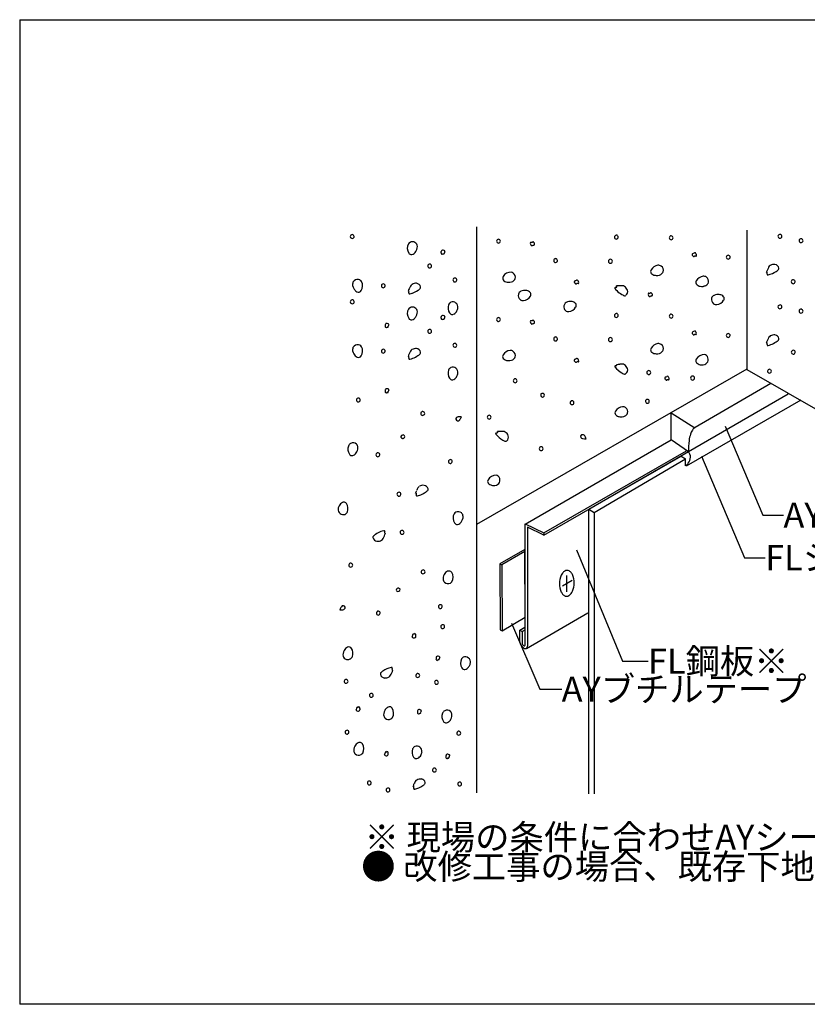
# Model space of a CAD drawing. Extents: x 14 to 299, y 11 to 197.
# Drawn here: x 14 to 158, y 17 to 197 of the extents above; entities that cross this region are included whole.
import ezdxf

# ---------------------------------------------------------------- set-up
doc = ezdxf.new("R2010")
doc.units = 0
doc.header["$MEASUREMENT"] = 0
for name, color, linetype in [('_D-0_', 7, 'CONTINUOUS'), ('_E-0_', 7, 'CONTINUOUS'), ('_F-F_', 7, 'CONTINUOUS')]:
    doc.layers.add(name, color=color, linetype=linetype)
doc.styles.get("Standard").update_dxf_attribs({"font": 'txt', "bigfont": 'bigfont.shx'})

msp = doc.modelspace()

# ---------------------------------------------------------------- linework, layer by layer
at = {"layer": '_D-0_', "color": 7, "linetype": 'Continuous'}
for p, q in [((97.08, 159.15), (97.08, 55.65)), ((146.62, 133.01), (146.62, 158.51)), ((146.56, 133.09), (97.08, 104.73)), ((164.8, 122.55), (146.62, 133.01)), ((150.9, 130.51), (137.1, 122.45)), ((117.6, 107.51), (154.12, 128.61)), ((135.48, 115.43), (156.5, 127.53)), ((132.7, 120.21), (132.68, 125.07)), ((137.02, 122.31), (132.68, 125.07)), ((105.96, 104.79), (132.68, 120.21)), ((135.86, 117.99), (132.7, 120.21)), ((109.38, 103.21), (135.48, 118.19)), ((109.38, 102.79), (134.53, 117.22)), ((134.52, 117.23), (135.34, 116.73)), ((118.6, 106.91), (135.34, 116.73)), ((135.34, 115.41), (135.34, 116.73)), ((117.6, 55.49), (117.6, 107.51)), ((117.6, 107.51), (118.6, 106.91)), ((118.6, 106.91), (118.6, 55.47)), ((149.48, 106.43), (153.24, 106.43)), ((105.98, 82.71), (105.98, 104.85)), ((105.98, 104.85), (109.38, 103.21)), ((109.38, 102.75), (106.4, 104.21)), ((106.4, 104.21), (106.42, 82.45)), ((109.38, 103.21), (109.38, 102.75)), ((105.94, 100.17), (101.36, 97.55)), ((105.94, 99.77), (101.72, 97.33)), ((105.94, 99.77), (105.94, 100.17)), ((105.98, 87.77), (105.94, 99.77)), ((101.36, 97.55), (101.38, 85.47)), ((101.36, 97.55), (101.72, 97.33)), ((101.72, 97.33), (101.8, 85.27)), ((113.54, 95.41), (113.54, 92.41)), ((112.82, 93.53), (114.56, 94.53)), ((106.2, 82.03), (117.42, 88.59)), ((101.8, 85.27), (105.98, 87.77)), ((101.38, 85.47), (101.8, 85.27)), ((105.02, 83.25), (105, 85.41)), ((105, 85.41), (105.44, 85.17)), ((105.02, 85.41), (105.94, 85.95)), ((105.42, 85.18), (105.98, 85.49)), ((105.44, 85.17), (105.44, 83.01))]:
    msp.add_line(p, q, dxfattribs=at)
for centre, radius, start, end in [((74.38, 157.35), 0.39, 121.1455, 201.9846), ((74.33, 157.37), 0.356, 206.2029, 296.9272), ((74.32, 157.33), 0.381, 27.1372, 111.7508), ((74.36, 157.35), 0.331, 293.4277, 28.2143), ((101.13, 156.48), 0.372, 91.6829, 175.044), ((101.1, 156.49), 0.359, 2.9179, 87.0821), ((122.68, 157.25), 0.36, 93.1722, 180.1009), ((122.66, 157.26), 0.347, 181.1659, 268.8341), ((122.64, 157.24), 0.373, 1.9512, 88.0488), ((122.65, 157.27), 0.366, 270.7665, 355.9604), ((132.71, 157.12), 0.373, 91.9512, 178.0488), ((132.71, 157.14), 0.373, 181.9512, 268.0488), ((132.67, 157.12), 0.366, 0.7665, 85.9604), ((132.68, 157.12), 0.352, 271.9783, 1.2948), ((152.59, 157.39), 0.356, 153.0728, 243.7971), ((152.6, 157.39), 0.357, 63.2504, 153.6195), ((152.58, 157.42), 0.38, 248.1339, 332.9782), ((152.58, 157.39), 0.362, 336.9613, 61.3967), ((156.5, 156.62), 0.39, 158.0154, 238.8545), ((156.45, 156.61), 0.356, 63.0728, 153.7971), ((156.46, 156.61), 0.357, 333.2504, 63.6195), ((86.05, 155.22), 1.63, 150.076, 212.5002), ((85.3, 155.58), 0.804, 118.5142, 145.4146), ((85.37, 155.39), 1, 63.0098, 116.7378), ((85.37, 155.52), 0.888, 0.9789, 59.2669), ((84.21, 155.69), 2.08, 332.5832, 340.8179), ((84.88, 155.48), 1.38, 339.7442, 2.4423), ((90.81, 154.63), 0.197, 108.4876, 175.6702), ((90.94, 154.22), 0.633, 85.2152, 107.7719), ((91, 154.45), 0.398, 46.371, 90.1695), ((101.13, 156.52), 0.373, 181.9512, 268.0488), ((101.1, 156.51), 0.36, 273.1723, 0.1008), ((107.27, 156.12), 0.359, 151.7224, 208.2776), ((107.03, 156.19), 0.122, 86.6611, 126.7374), ((107.46, 156.12), 0.537, 198.8114, 225.1994), ((107.12, 157.06), 0.749, 263.5011, 283.5418), ((107.21, 155.88), 0.187, 226.7092, 295.9626), ((107.44, 156.16), 0.221, 93.97, 131.1445), ((104.25, 164.39), 9.2, 289.3425, 291.1072), ((107.43, 156.28), 0.0976, 47.1834, 90.9676), ((107.17, 156.06), 0.44, 24.1603, 42.3031), ((107.5, 156.01), 0.214, 286.9159, 348.9554), ((107.66, 156.28), 0.0955, 202.0593, 293.089), ((107.19, 156.05), 0.524, 351.6426, 15.7064), ((156.44, 156.65), 0.391, 248.1331, 328.7368), ((85.18, 154.64), 0.583, 210.2029, 276.5063), ((85.1, 154.95), 0.899, 279.519, 307.7697), ((84.66, 155.48), 1.58, 308.6031, 331.8318), ((90.8, 154.33), 0.203, 169.9592, 233.0437), ((84.07, 154.92), 6.55, 355.1449, 357.6525), ((90.94, 154.56), 0.475, 236.1772, 262.2092), ((90.97, 154.08), 0.0921, 149.9776, 174.9713), ((91.49, 152.32), 1.9, 101.1969, 108.483), ((91.09, 154.29), 0.106, 287.3892, 329.9304), ((91, 154.32), 0.201, 334.68, 13.2116), ((92.31, 154.08), 1.15, 152.0744, 165.2898), ((91.18, 154.66), 0.12, 12.2574, 39.0246), ((91.2, 154.66), 0.0973, 334.5312, 19.2807), ((111.57, 152.94), 0.373, 91.9512, 178.0488), ((111.52, 152.94), 0.372, 1.6829, 85.044), ((121.59, 152.82), 0.373, 91.9512, 178.0488), ((121.56, 152.82), 0.373, 1.9512, 88.0488), ((136.73, 154.08), 0.204, 108.6104, 170.6605), ((137.06, 154.05), 0.535, 173.1415, 197.8815), ((136.6, 153.81), 0.0867, 90.2882, 117.7843), ((135.49, 152.75), 1.6, 38.0857, 46.1171), ((132.06, 165.6), 12.23, 292.1575, 293.5099), ((136.82, 153.8), 0.102, 224.7889, 267.5993), ((136.81, 153.9), 0.196, 271.2251, 310.0927), ((137.02, 154.21), 0.195, 47.2773, 114.6674), ((137.11, 153.07), 0.704, 82.8624, 104.1805), ((136.75, 153.92), 0.588, 22.923, 47.7303), ((137.2, 153.88), 0.119, 266.2301, 307.1683), ((137.14, 153.92), 0.19, 315.6612, 2.697), ((136.69, 153.94), 0.641, 358.9491, 18.7802), ((143.14, 153.56), 0.366, 90.7665, 175.9604), ((143.15, 153.6), 0.373, 181.9512, 268.0488), ((143.14, 153.58), 0.352, 1.9783, 91.2948), ((143.12, 153.6), 0.373, 271.9512, 358.0488), ((88.55, 151.98), 0.383, 157.0731, 239.7968), ((88.53, 151.93), 0.384, 67.2059, 149.664), ((88.5, 152.01), 0.39, 248.0154, 328.8545), ((88.48, 151.96), 0.384, 337.2059, 59.664), ((111.56, 152.97), 0.36, 183.1723, 270.1008), ((111.54, 152.97), 0.359, 272.9179, 357.0821), ((121.59, 152.84), 0.373, 181.9512, 268.0488), ((121.56, 152.84), 0.373, 271.9512, 358.0488), ((129.53, 150.96), 0.611, 147.6386, 176.9004), ((130.46, 150.43), 1.68, 97.0587, 149.378), ((130.35, 151.16), 0.949, 56.5699, 95.8801), ((130.28, 151.17), 0.983, 345.7035, 52.6371), ((178.5, 138.86), 30.81, 155.2371, 157.192), ((151.28, 151.31), 0.89, 121.5379, 148.848), ((151.56, 150.7), 1.56, 85.3176, 118.3665), ((151.57, 151.41), 0.85, 12.1906, 81.9775), ((151.78, 151.75), 0.709, 307.3165, 322.6835), ((152.12, 151.5), 0.288, 321.3435, 17.3651), ((75.31, 148.52), 0.997, 63.5916, 130.2435), ((75.4, 148.72), 0.777, 32.8115, 62.4861), ((93.16, 149.42), 0.39, 158.0154, 238.8545), ((93.11, 149.41), 0.356, 63.0728, 153.7971), ((93.12, 149.41), 0.357, 333.2504, 63.6195), ((102.51, 149.74), 0.632, 150.7843, 229.1318), ((103.35, 149.22), 1.63, 87.5539, 149.2059), ((103.32, 150.05), 0.794, 53.1593, 82.6053), ((103.3, 149.96), 0.899, 297.2725, 340.9678), ((103.2, 149.91), 0.983, 345.7035, 52.6371), ((129.56, 151.01), 0.634, 181.6539, 230.6967), ((130, 151.69), 1.44, 234.1029, 269.0272), ((130.04, 152.31), 2.06, 268.1157, 276.4655), ((130.15, 151.6), 1.35, 275.3887, 298.5367), ((130.38, 151.22), 0.899, 297.2725, 340.9678), ((138.74, 148.43), 1.68, 97.0587, 149.378), ((138.63, 149.16), 0.949, 56.5699, 95.8801), ((138.57, 149.18), 0.969, 344.8573, 52.6827), ((150.21, 150.36), 0.466, 94.5697, 104.8079), ((150.2, 150.74), 0.0817, 10.3878, 105.3996), ((148.87, 150.85), 1.42, 346.2355, 356.4789), ((150.46, 150.46), 0.219, 167.9283, 194.3632), ((150.33, 150.43), 0.0855, 195.9129, 241.9421), ((150.37, 150.57), 0.23, 247.8801, 286.0141), ((149.56, 154.4), 4.14, 282.1586, 304.6118), ((150.12, 153.96), 3.48, 301.1003, 306.9916), ((155.02, 149.12), 0.331, 61.7857, 156.5723), ((155.04, 149.11), 0.331, 331.7857, 66.5723), ((75.75, 148.6), 1.35, 177.6767, 200.9705), ((75.31, 148.64), 0.901, 135.1597, 178.8915), ((76.42, 148.81), 2.04, 199.7942, 208.2083), ((76.02, 148.6), 1.59, 208.0831, 231.2052), ((74.63, 148.37), 1.62, 326.3616, 28.57), ((80.05, 148.36), 0.384, 157.2059, 239.664), ((80.03, 148.31), 0.391, 68.1331, 148.7368), ((80, 148.38), 0.383, 247.0731, 329.7968), ((79.97, 148.33), 0.39, 338.0154, 58.8545), ((112.96, 135.4), 30.81, 155.2371, 157.192), ((85.74, 147.85), 0.89, 121.5379, 148.848), ((86.01, 147.37), 1.44, 85.9493, 120.5624), ((86.01, 147.94), 0.87, 13.8926, 83.6055), ((84.82, 150.05), 2.96, 301.761, 307.9896), ((86.13, 148.37), 0.838, 307.824, 322.176), ((86.53, 148.07), 0.337, 320.6353, 12.795), ((93.1, 149.45), 0.391, 248.1331, 328.7368), ((102.92, 150.37), 1.38, 233.2682, 269.0067), ((102.96, 151.05), 2.06, 268.1157, 276.4655), ((103.07, 150.34), 1.35, 275.3887, 298.5367), ((115.17, 149.07), 0.198, 105.4717, 169.1714), ((115.45, 149.04), 0.482, 172.7967, 198.8346), ((115.02, 148.8), 0.0906, 23.7092, 107.4029), ((115.58, 149.07), 0.525, 205.9629, 222.6673), ((113.15, 154.27), 5.38, 291.4292, 294.435), ((115.27, 148.79), 0.11, 226.6984, 268.0619), ((115.26, 148.9), 0.221, 270.7919, 307.6335), ((115.46, 149.19), 0.202, 48.3707, 115.0775), ((115.46, 148.66), 0.0987, 113.1668, 134.2134), ((115.58, 147.56), 1.2, 86.7004, 97.3904), ((115.25, 148.95), 0.517, 19.9082, 47.979), ((115.65, 148.89), 0.132, 270.0423, 310.7774), ((115.32, 148.96), 0.449, 337.7688, 22.2312), ((122.47, 147.95), 0.0862, 134.286, 180.212), ((122.61, 147.96), 0.227, 182.9526, 221.2217), ((122.55, 147.83), 0.228, 103.5149, 129.6152), ((125.33, 150.06), 3.67, 217.8774, 225.0142), ((122.25, 149.25), 1.22, 281.6131, 293.2056), ((124.39, 115.58), 32.79, 91.0876, 92.9652), ((122.33, 148.02), 0.474, 28.9554, 40.4349), ((122.68, 148.2), 0.0849, 306.0858, 38.9711), ((123.67, 147.48), 0.896, 57.0975, 83.5572), ((123.3, 146.98), 1.51, 21.607, 55.4685), ((137.83, 148.99), 0.614, 150.7764, 229.359), ((138.26, 149.64), 1.4, 233.4707, 268.8915), ((138.3, 150.31), 2.07, 268.1235, 276.4577), ((138.41, 149.63), 1.37, 275.3848, 298.2955), ((138.64, 149.23), 0.915, 296.9858, 340.2269), ((155.03, 149.09), 0.356, 153.0728, 243.7971), ((155.01, 149.09), 0.354, 247.1426, 335.5987), ((75.57, 148.07), 0.898, 232.1634, 260.3376), ((75.49, 147.74), 0.559, 263.3767, 331.233), ((84.68, 146.9), 0.467, 94.5758, 104.8018), ((84.66, 147.28), 0.0817, 10.3922, 105.3953), ((83.4, 147.38), 1.34, 345.859, 356.437), ((84.9, 147.01), 0.206, 167.3913, 194.947), ((84.78, 146.98), 0.0776, 196.9087, 245.4631), ((84.82, 147.13), 0.236, 251.5101, 288.4899), ((84.34, 150.14), 3.28, 279.6798, 287.6629), ((83.8, 151.44), 4.68, 289.2132, 303.3848), ((105.7, 146.59), 0.989, 165.5232, 232.5417), ((105.59, 146.55), 0.896, 117.18, 161.0602), ((105.6, 146.6), 0.936, 237.1425, 275.1497), ((105.8, 146.19), 1.32, 94.7385, 118.3757), ((105.49, 147.37), 1.72, 276.5951, 328.2888), ((105.9, 145.49), 2.02, 87.2671, 95.7879), ((105.96, 145.99), 1.52, 64.9881, 88.8033), ((106.22, 146.55), 0.905, 36.6955, 64.5032), ((106.46, 146.77), 0.577, 328.6938, 33.885), ((126.1, 151.01), 4.89, 226.4762, 240.2153), ((125.17, 148.97), 2.66, 235.8541, 243.1463), ((124.28, 147.23), 0.705, 243.7189, 259.0254), ((124.21, 146.83), 0.304, 257.5839, 312.279), ((123.9, 147.28), 0.845, 307.5548, 18.1016), ((128.88, 146.81), 0.406, 153.7035, 206.2965), ((128.59, 146.89), 0.119, 86.2301, 127.1683), ((129.08, 146.86), 0.613, 201.8097, 224.5168), ((128.68, 147.71), 0.704, 262.8624, 284.1805), ((128.78, 146.55), 0.183, 224.2463, 295.047), ((128.99, 146.86), 0.21, 89.2258, 128.6672), ((130.84, 141.78), 5.02, 110.1505, 113.2979), ((128.98, 146.97), 0.104, 41.8979, 84.972), ((130.51, 148.07), 1.78, 215.2817, 222.6632), ((129, 146.78), 0.309, 290.91, 314.4511), ((129.2, 146.95), 0.0846, 268.2377, 291.7783), ((129.1, 146.67), 0.165, 317.5206, 352.4456), ((128.77, 146.71), 0.498, 353.3847, 19.0669), ((141.03, 145.84), 0.973, 165.0739, 232.6667), ((140.95, 145.79), 0.912, 117.4285, 160.5533), ((141.17, 145.41), 1.35, 95.5929, 118.5812), ((141.27, 144.74), 2.03, 88.129, 96.5141), ((141.31, 145.23), 1.54, 65.1668, 88.8711), ((141.56, 145.8), 0.911, 36.532, 64.5231), ((141.81, 146.02), 0.583, 327.2132, 33.5052), ((74.38, 145.41), 0.39, 121.1455, 201.9846), ((74.33, 145.43), 0.356, 206.2029, 296.9272), ((74.32, 145.39), 0.391, 31.2632, 111.8669), ((74.34, 145.43), 0.357, 296.3805, 26.7496), ((86.06, 143.29), 1.64, 150.1341, 212.4329), ((85.27, 143.67), 0.764, 117.2572, 145.2895), ((85.37, 143.45), 1, 63.0098, 116.7378), ((85.37, 143.58), 0.888, 0.9789, 59.2669), ((93.59, 144.3), 1.72, 160.4433, 212.1357), ((92.85, 144.54), 0.939, 120.1284, 158.7491), ((92.72, 144.44), 0.973, 353.0487, 110.9843), ((92, 144.6), 1.71, 330.8318, 350.5696), ((114.02, 144.52), 0.972, 109.4033, 227.1669), ((114.19, 143.79), 1.72, 87.0517, 106.6649), ((113.77, 145.32), 1.68, 277.0587, 329.378), ((114.24, 143.99), 1.51, 64.9646, 88.8267), ((114.5, 144.57), 0.887, 36.3001, 64.5628), ((114.75, 144.78), 0.566, 326.2927, 32.9704), ((140.96, 145.86), 0.944, 236.4279, 274.9646), ((140.86, 146.58), 1.68, 276.027, 328.5723), ((152.59, 144.51), 0.357, 153.2504, 243.6195), ((152.61, 144.47), 0.391, 68.1331, 148.7368), ((152.58, 144.54), 0.383, 247.0731, 329.7968), ((152.55, 144.49), 0.39, 338.0154, 58.8545), ((156.47, 143.69), 0.39, 68.0154, 148.8545), ((156.46, 143.73), 0.356, 333.0728, 63.7971), ((85.18, 142.7), 0.583, 210.2029, 276.5063), ((85.1, 143.01), 0.899, 279.519, 307.7697), ((84.66, 143.54), 1.58, 308.6031, 331.8318), ((84.21, 143.75), 2.08, 332.5832, 340.8179), ((84.88, 143.54), 1.38, 339.7442, 2.4423), ((90.8, 142.39), 0.203, 169.9592, 233.0437), ((84.07, 142.98), 6.55, 355.1449, 357.6525), ((90.82, 142.69), 0.209, 110.8397, 175.2147), ((90.94, 142.62), 0.475, 236.1772, 262.2092), ((90.91, 142.45), 0.464, 79.6785, 110.5423), ((91.49, 140.38), 1.9, 101.1969, 108.483), ((91, 142.51), 0.398, 46.371, 90.1695), ((91.09, 142.35), 0.106, 287.3892, 329.9304), ((91, 142.38), 0.201, 334.68, 13.2116), ((91.98, 142.26), 0.805, 149.2467, 168.1175), ((91.18, 142.72), 0.12, 12.2574, 39.0246), ((91.21, 142.72), 0.0928, 333.3841, 20.4278), ((92.65, 143.71), 0.607, 211.762, 242.2927), ((92.63, 143.77), 0.657, 246.6608, 294.204), ((92.27, 144.41), 1.39, 297.2349, 332.5725), ((101.13, 142.16), 0.373, 91.9512, 178.0488), ((101.08, 142.16), 0.372, 1.6829, 85.044), ((113.88, 144.6), 0.949, 236.5699, 275.8801), ((122.68, 142.93), 0.36, 93.1722, 180.1009), ((122.67, 142.92), 0.355, 179.1615, 267.5653), ((122.64, 142.92), 0.373, 1.9512, 88.0488), ((122.64, 142.94), 0.373, 271.9512, 358.0488), ((132.71, 142.8), 0.373, 91.9512, 178.0488), ((132.71, 142.82), 0.373, 181.9512, 268.0488), ((132.67, 142.8), 0.366, 0.7665, 85.9604), ((132.68, 142.8), 0.352, 271.9783, 1.2948), ((156.5, 143.74), 0.391, 158.1331, 238.7368), ((156.46, 143.73), 0.357, 243.2504, 333.6195), ((84.46, 140.73), 4.11, 172.827, 176.8559), ((80.56, 140.94), 0.212, 173.4144, 233.967), ((80.57, 141.25), 0.191, 112.4573, 181.0486), ((80.71, 141.18), 0.495, 236.7131, 261.6733), ((80.7, 140.93), 0.542, 86.2953, 112.4757), ((80.73, 140.68), 0.0917, 80.8978, 175.8925), ((80.72, 141.04), 0.433, 39.0373, 87.8326), ((80.74, 141.17), 0.394, 269.6734, 289.2513), ((80.83, 140.89), 0.104, 292.7625, 335.0757), ((80.72, 140.93), 0.224, 338.2545, 15.2964), ((81.52, 140.86), 0.602, 144.2845, 167.9788), ((80.9, 141.29), 0.154, 329.8555, 6.1216), ((90.97, 142.14), 0.0921, 149.9776, 174.9713), ((101.12, 142.19), 0.36, 183.1723, 270.1008), ((101.1, 142.19), 0.359, 272.9179, 357.0821), ((107.27, 141.8), 0.359, 151.7224, 208.2776), ((107.03, 141.87), 0.122, 86.6611, 126.7374), ((108.19, 142.16), 1.35, 203.4576, 208.8655), ((107.37, 141.7), 0.399, 207.3733, 227.36), ((107.12, 142.74), 0.749, 263.5011, 283.5418), ((107.21, 141.53), 0.17, 229.2627, 301.5895), ((107.43, 141.84), 0.211, 89.3727, 128.5204), ((104.25, 150.07), 9.2, 289.3425, 291.1072), ((107.42, 141.95), 0.105, 43.885, 85.7128), ((108.73, 142.96), 1.54, 217.2328, 225.3366), ((107.5, 141.69), 0.214, 286.9159, 348.9554), ((107.65, 141.95), 0.0956, 263.7905, 297.1924), ((107.19, 141.73), 0.524, 351.6426, 15.7064), ((88.55, 140.04), 0.383, 157.0731, 239.7968), ((88.52, 140.03), 0.357, 63.2504, 153.6195), ((88.5, 140.07), 0.39, 248.0154, 328.8545), ((88.48, 140.02), 0.384, 337.2059, 59.664), ((111.57, 138.62), 0.373, 91.9512, 178.0488), ((111.57, 138.64), 0.373, 181.9512, 268.0488), ((111.52, 138.62), 0.372, 1.6829, 85.044), ((111.54, 138.63), 0.36, 273.1723, 0.1008), ((121.59, 138.5), 0.373, 91.9512, 178.0488), ((121.56, 138.5), 0.373, 1.9512, 88.0488), ((136.73, 139.75), 0.203, 109.7644, 171.8883), ((137.04, 139.73), 0.511, 173.7146, 198.0246), ((136.59, 139.49), 0.0821, 21.9984, 114.3988), ((138.81, 134.78), 5.6, 109.5847, 112.5472), ((137.12, 139.74), 0.502, 204.9637, 221.9888), ((136.81, 139.47), 0.0945, 226.4629, 270.5342), ((136.8, 139.57), 0.198, 274.1938, 313.5567), ((137.03, 139.89), 0.182, 50.5685, 120.634), ((137.11, 138.75), 0.704, 82.8624, 104.1805), ((136.81, 139.64), 0.511, 18.8125, 49.5069), ((137.2, 139.56), 0.119, 266.2301, 307.1683), ((136.94, 139.66), 0.383, 330.2526, 23.0144), ((143.15, 139.24), 0.373, 91.9512, 178.0488), ((143.14, 139.27), 0.36, 183.1723, 270.1008), ((143.12, 139.24), 0.373, 1.9512, 88.0488), ((143.12, 139.28), 0.372, 271.6829, 355.044), ((181, 124.96), 33.51, 155.4518, 157.2772), ((151.34, 138.39), 0.951, 123.2035, 148.7254), ((151.54, 137.85), 1.52, 84.4471, 118.2236), ((151.56, 138.51), 0.861, 13.2812, 81.5814), ((152.11, 138.62), 0.297, 323.1767, 17.2008), ((75.32, 136.7), 0.911, 135.3998, 178.7842), ((75.33, 136.58), 1.01, 64.7984, 130.9011), ((75.37, 136.78), 0.807, 33.0736, 61.0764), ((74.62, 136.43), 1.63, 326.3878, 29.1499), ((86, 135.38), 1.5, 85.5072, 119.0336), ((86.01, 136.02), 0.863, 12.8974, 82.8356), ((93.13, 137.49), 0.362, 156.9613, 241.3967), ((93.11, 137.47), 0.356, 63.0728, 153.7971), ((93.12, 137.49), 0.357, 243.2504, 333.6195), ((93.12, 137.48), 0.346, 334.4979, 63.8601), ((121.59, 138.52), 0.373, 181.9512, 268.0488), ((121.56, 138.52), 0.373, 271.9512, 358.0488), ((129.53, 136.64), 0.611, 147.6386, 176.9004), ((130.46, 136.11), 1.68, 97.0587, 149.378), ((130.35, 136.84), 0.949, 56.5699, 95.8801), ((130.28, 136.85), 0.983, 345.7035, 52.6371), ((150.21, 137.46), 0.467, 94.5758, 104.8018), ((150.2, 137.84), 0.0817, 10.3922, 105.3953), ((148.94, 137.94), 1.34, 345.859, 356.437), ((150.44, 137.57), 0.206, 167.3913, 194.947), ((150.32, 137.54), 0.0776, 196.9087, 245.4631), ((150.36, 137.69), 0.236, 251.5101, 288.4899), ((149.91, 140.61), 3.19, 279.5695, 288.9306), ((149.4, 141.71), 4.39, 290.4687, 304.8934), ((150.94, 139.94), 2.07, 298.1125, 308.2244), ((151.81, 138.83), 0.668, 308.3341, 324.2897), ((75.75, 136.66), 1.35, 177.6814, 200.9657), ((76.42, 136.87), 2.04, 199.7932, 208.2094), ((75.9, 136.61), 1.46, 208.7456, 242.9534), ((75.47, 135.88), 0.615, 247.2783, 325.384), ((80.05, 136.42), 0.384, 157.2059, 239.664), ((80.03, 136.37), 0.384, 67.2059, 149.664), ((80, 136.44), 0.383, 247.0731, 329.7968), ((79.97, 136.39), 0.39, 338.0154, 58.8545), ((117.67, 120.94), 36.15, 154.6278, 156.363), ((84.65, 135), 0.434, 91.4976, 102.4083), ((84.65, 135.35), 0.0888, 6.2943, 98.8949), ((83.36, 135.45), 1.38, 346.0584, 356.3793), ((84.9, 135.07), 0.208, 167.5086, 194.8297), ((84.78, 135.04), 0.0775, 196.8946, 245.4772), ((84.37, 138.11), 3.19, 279.5695, 288.9306), ((85.76, 135.93), 0.902, 122.7929, 146.7747), ((83.86, 139.21), 4.39, 290.4687, 304.8934), ((85.35, 137.48), 2.13, 298.6199, 307.3984), ((86.19, 136.39), 0.763, 307.2857, 321.8779), ((86.53, 136.13), 0.333, 320.4043, 12.8468), ((102.45, 135.41), 0.59, 147.0216, 213.6857), ((103.39, 134.85), 1.68, 96.2705, 148.5769), ((102.68, 135.61), 0.895, 216.6526, 244.8794), ((103.29, 135.62), 0.904, 55.6563, 95.0861), ((103.3, 135.64), 0.899, 297.2725, 340.9678), ((103.2, 135.59), 0.983, 345.7035, 52.6371), ((110.5, 146.26), 12.23, 292.1575, 293.5099), ((115.46, 134.87), 0.195, 47.2773, 114.6674), ((115.19, 134.58), 0.588, 22.923, 47.7303), ((129.56, 136.69), 0.634, 181.6539, 230.6967), ((130, 137.37), 1.44, 234.1029, 269.0272), ((130.04, 137.99), 2.06, 268.1157, 276.4655), ((130.15, 137.28), 1.35, 275.3887, 298.5367), ((130.38, 136.9), 0.899, 297.2725, 340.9678), ((138.71, 134.12), 1.65, 87.2547, 149.1451), ((138.68, 134.94), 0.832, 55.4793, 82.8635), ((138.5, 134.9), 0.978, 289.1627, 47.7899), ((155.03, 136.21), 0.357, 153.2504, 243.6195), ((155.03, 136.2), 0.356, 66.0559, 152.3021), ((155.02, 136.21), 0.356, 246.0559, 332.3021), ((155.02, 136.21), 0.356, 333.0728, 63.7971), ((84.82, 135.19), 0.236, 251.4557, 288.5443), ((92.85, 132.6), 0.939, 120.1284, 158.7491), ((92.72, 132.5), 0.973, 353.0487, 110.9843), ((102.93, 136.18), 1.51, 245.4981, 268.8768), ((102.96, 136.73), 2.06, 268.1157, 276.4655), ((103.07, 136.02), 1.35, 275.3887, 298.5367), ((115.17, 134.74), 0.204, 108.6104, 170.6605), ((115.5, 134.71), 0.535, 173.1415, 197.8815), ((115.04, 134.47), 0.0906, 92.2213, 117.2658), ((113.76, 133.19), 1.87, 40.0708, 47.1004), ((115.27, 134.47), 0.112, 226.9507, 267.8096), ((115.26, 134.59), 0.223, 270.9225, 307.5028), ((115.55, 133.9), 0.532, 80.5961, 106.9692), ((115.65, 134.59), 0.17, 266.4776, 301.0439), ((115.04, 134.58), 0.733, 0.385, 18.5397), ((115.58, 134.57), 0.198, 323.6917, 4.1883), ((122.47, 133.63), 0.0857, 134.1519, 180.3461), ((122.61, 133.64), 0.227, 182.9581, 221.2163), ((122.55, 133.51), 0.223, 102.3256, 128.7943), ((125.92, 136.31), 4.48, 218.9825, 239.9673), ((122.23, 135.11), 1.4, 281.1467, 291.3737), ((122.47, 141.28), 7.3, 271.7585, 276.6737), ((122.32, 133.66), 0.495, 31.4349, 41.2187), ((122.69, 133.87), 0.0783, 307.0746, 45.1683), ((123.58, 131.74), 2.31, 85.599, 96.4937), ((123.7, 133.2), 0.846, 57.0145, 85.7704), ((123.3, 132.66), 1.51, 21.607, 55.4685), ((123.9, 132.96), 0.845, 307.5548, 18.1016), ((137.81, 134.64), 0.613, 147.6816, 176.8573), ((137.85, 134.69), 0.647, 181.6814, 229.8977), ((138.3, 135.35), 1.45, 232.991, 267.3406), ((138.32, 135.62), 1.71, 267.1289, 286.9279), ((93.59, 132.36), 1.72, 160.4433, 212.1357), ((92.65, 131.77), 0.607, 211.762, 242.2927), ((92.27, 132.47), 1.39, 297.2349, 332.5725), ((92, 132.66), 1.71, 330.8318, 350.5696), ((125.58, 135.6), 3.7, 239.0361, 243.9726), ((124.28, 132.96), 0.758, 244.3557, 259.4998), ((124.21, 132.52), 0.308, 258.3269, 312.3269), ((128.61, 132.48), 0.373, 91.9512, 178.0488), ((128.61, 132.5), 0.373, 181.9513, 268.0488), ((128.58, 132.48), 0.373, 1.9512, 88.0488), ((128.58, 132.5), 0.373, 271.9512, 358.0487), ((131.71, 131.49), 0.198, 105.4717, 169.1714), ((131.99, 131.46), 0.482, 172.7967, 198.8346), ((129.69, 136.69), 5.38, 291.4292, 294.435), ((132, 131.6), 0.209, 48.7246, 113.8607), ((131.75, 131.34), 0.57, 21.245, 46.3915), ((131.64, 131.33), 0.674, 359.7616, 19.3274), ((136.63, 131.48), 0.373, 91.9512, 178.0488), ((136.63, 131.5), 0.373, 181.9512, 268.0488), ((136.6, 131.48), 0.373, 1.9512, 88.0488), ((136.6, 131.5), 0.373, 271.9512, 358.0488), ((150.68, 132.74), 0.356, 156.0559, 242.3021), ((150.67, 132.73), 0.356, 63.0728, 153.7971), ((150.68, 132.75), 0.357, 243.2504, 333.6195), ((150.67, 132.73), 0.356, 336.0559, 62.3021), ((92.63, 131.83), 0.657, 246.6608, 294.204), ((104.17, 130.98), 0.373, 91.9512, 178.0488), ((104.17, 131), 0.373, 181.9512, 268.0488), ((104.14, 130.98), 0.373, 1.9512, 88.0488), ((104.14, 131), 0.373, 271.9512, 358.0488), ((131.56, 131.22), 0.0906, 23.7092, 107.4029), ((132.12, 131.49), 0.525, 205.9629, 222.6673), ((131.81, 131.21), 0.11, 226.6984, 268.0619), ((131.8, 131.32), 0.221, 270.7919, 307.6335), ((132.11, 130.42), 0.749, 83.5011, 103.5418), ((132.2, 131.29), 0.122, 266.6611, 306.7374), ((132.08, 131.32), 0.236, 326.983, 1.3522), ((75.47, 127.44), 0.383, 67.0731, 149.7968), ((90.53, 128.19), 10.22, 173.7039, 175.2137), ((80.55, 129.01), 0.201, 170.8401, 234.5656), ((80.57, 129.32), 0.196, 114.6215, 182.9147), ((80.71, 129.27), 0.51, 237.2436, 261.8907), ((80.68, 129), 0.533, 83.9463, 110.8767), ((80.72, 128.76), 0.0863, 70.7472, 172.3556), ((80.72, 129.1), 0.433, 39.0373, 87.8326), ((80.77, 129.18), 0.341, 266.7838, 287.921), ((80.84, 128.95), 0.102, 292.3579, 335.4802), ((80.72, 128.99), 0.223, 338.2114, 15.3395), ((81.49, 128.95), 0.567, 143.9674, 170.105), ((80.92, 129.36), 0.134, 327.8586, 5.3564), ((109.26, 128.41), 0.447, 150.1066, 191.7983), ((109.13, 128.36), 0.306, 188.8589, 214.43), ((109.1, 128.26), 0.431, 40.0925, 121.4527), ((109.28, 128.54), 0.537, 221.0643, 255.0024), ((109.21, 128.28), 0.265, 255.823, 339.9045), ((109.11, 128.34), 0.381, 336.7949, 31.702), ((75.49, 127.48), 0.383, 157.0731, 239.7968), ((75.44, 127.51), 0.391, 248.1331, 328.7368), ((75.42, 127.46), 0.384, 337.2059, 59.664), ((114.57, 126.96), 0.373, 91.9512, 178.0488), ((114.56, 126.99), 0.36, 183.1723, 270.1008), ((114.54, 126.96), 0.373, 1.9512, 88.0488), ((114.54, 127), 0.372, 271.6829, 355.044), ((123.97, 124.51), 1.74, 96.1042, 147.4885), ((123.85, 125.35), 0.897, 55.4245, 94.2674), ((123.76, 125.31), 0.983, 345.7035, 52.6371), ((128.36, 127.23), 0.36, 93.1722, 180.1009), ((128.37, 127.24), 0.372, 181.6829, 265.044), ((128.32, 127.22), 0.373, 1.9512, 88.0488), ((128.32, 127.24), 0.373, 271.9512, 358.0488), ((87.28, 125.02), 0.391, 158.1331, 238.7368), ((87.25, 124.98), 0.383, 67.0731, 149.7968), ((87.22, 125.04), 0.384, 247.2059, 329.664), ((87.24, 125.01), 0.356, 333.0728, 63.7971), ((93.75, 123.93), 0.477, 94.6813, 177.3739), ((93.93, 123.14), 1.28, 88.1789, 99.8029), ((93.9, 122.29), 2.13, 79.8787, 88.1033), ((111.76, 115.29), 19.71, 152.525, 154.3449), ((99.4, 124.32), 0.366, 90.7665, 175.9604), ((99.41, 124.36), 0.373, 181.9512, 268.0487), ((99.4, 124.34), 0.352, 1.9783, 91.2948), ((99.38, 124.36), 0.373, 271.9512, 358.0488), ((123.01, 125.14), 0.6, 149.1367, 213.3775), ((123.24, 125.34), 0.9, 216.1358, 244.2531), ((123.49, 125.9), 1.51, 244.916, 268.8754), ((123.52, 126.45), 2.06, 268.1157, 276.4655), ((123.63, 125.74), 1.35, 275.3887, 298.5367), ((123.86, 125.36), 0.899, 297.2725, 340.9678), ((93.67, 124.07), 0.407, 196.8836, 324.1918), ((137.28, 121.9), 0.574, 108.3577, 125.9416), ((83.64, 120.68), 0.409, 82.4632, 183.957), ((83.42, 120.72), 0.195, 200.4695, 239.591), ((83.5, 120.99), 0.561, 284.3396, 317.7099), ((83.57, 120.68), 0.423, 39.5146, 72.3076), ((83.73, 120.77), 0.239, 318.4476, 47.0376), ((100.65, 121.35), 0.0818, 134.8528, 182.8246), ((100.81, 121.37), 0.243, 186.6466, 223.1141), ((100.73, 121.25), 0.203, 102.5443, 130.5858), ((104.12, 124.03), 4.48, 218.9825, 239.9673), ((100.4, 122.84), 1.42, 281.5415, 291.9425), ((102.83, 83.81), 37.94, 91.2781, 92.9252), ((100.53, 121.4), 0.48, 31.8091, 40.6986), ((100.88, 121.59), 0.0825, 307.4238, 43.2044), ((101.88, 120.87), 0.881, 58.9519, 83.1989), ((101.47, 120.38), 1.52, 21.8684, 55.3286), ((102.06, 120.66), 0.873, 309.8166, 19.0857), ((116.53, 120.81), 0.405, 145.0118, 264.607), ((116.35, 120.88), 0.222, 109.5304, 131.9406), ((116.48, 120.64), 0.489, 31.6167, 114.0994), ((115.73, 120.08), 1.43, 24.2257, 35.264), ((114.28, 119.41), 3.02, 18.8779, 24.4341), ((142.17, 119.3), 6.25, 162.0522, 172.8902), ((139.07, 120.36), 2.97, 147.113, 163.1044), ((137.71, 121.29), 1.33, 125.5653, 148.6994), ((75.27, 118.48), 1.72, 160.4433, 212.1357), ((74.53, 118.72), 0.939, 120.1284, 158.7491), ((74.49, 118.67), 0.966, 49.0647, 116.8698), ((74.48, 118.76), 0.904, 1.0465, 44.5876), ((83.68, 121.08), 0.64, 236.1178, 253.4166), ((83.61, 120.8), 0.349, 250.946, 274.6054), ((103.34, 122.46), 2.73, 237.5356, 244.0694), ((102.51, 120.73), 0.822, 243.9337, 258.1255), ((102.42, 120.24), 0.32, 255.7604, 307.9751), ((108.93, 118.56), 0.373, 91.9512, 178.0487), ((108.9, 118.56), 0.373, 1.9513, 88.0488), ((116.99, 126.02), 5.63, 264.9523, 271.4679), ((148.8, 118.3), 12.94, 172.1316, 181.3993), ((74.33, 117.89), 0.606, 211.7177, 242.3369), ((74.31, 117.95), 0.651, 246.855, 294.8746), ((73.92, 118.6), 1.4, 297.996, 333.3342), ((73.37, 118.94), 2.05, 331.7943, 340.2031), ((74.04, 118.72), 1.35, 339.0692, 2.2836), ((79.07, 117.46), 0.383, 157.0731, 239.7968), ((79.04, 117.45), 0.357, 63.2504, 153.6195), ((79.02, 117.48), 0.381, 248.2492, 332.8628), ((79.03, 117.45), 0.356, 336.0559, 62.3021), ((108.92, 118.59), 0.36, 183.1723, 270.1008), ((108.9, 118.6), 0.372, 271.6829, 355.044), ((134.5, 117.01), 1.72, 320.7351, 38.1913), ((92.31, 116.24), 0.383, 157.0731, 239.7968), ((92.29, 116.19), 0.384, 67.2059, 149.664), ((92.26, 116.26), 0.383, 247.0731, 329.7968), ((92.23, 116.21), 0.391, 338.1331, 58.7368), ((133.22, 117.95), 3.3, 309.7837, 322.2502), ((100.61, 112.06), 1.65, 87.2547, 149.1451), ((100.58, 112.88), 0.832, 55.4793, 82.8635), ((100.39, 112.85), 0.984, 289.7156, 47.1035), ((87.08, 110.96), 0.861, 122.6167, 149.7869), ((87.36, 110.32), 1.56, 85.2711, 118.3602), ((87.36, 111), 0.876, 13.5528, 82.0407), ((99.67, 112.59), 0.568, 146.4585, 212.8046), ((99.94, 112.82), 0.916, 215.7836, 243.4674), ((100.21, 113.42), 1.57, 244.2645, 267.398), ((100.22, 113.54), 1.7, 267.1009, 287.0037), ((82.91, 110.27), 0.381, 158.2492, 242.8628), ((82.89, 110.21), 0.39, 68.0154, 148.8545), ((82.88, 110.25), 0.356, 246.0559, 332.3021), ((82.88, 110.25), 0.356, 333.0728, 63.7971), ((80.45, 112.97), 6.03, 335.051, 340.5345), ((86.04, 109.96), 0.485, 96.2581, 105.1681), ((86.02, 110.36), 0.0819, 11.1485, 108.2043), ((84.47, 110.52), 1.63, 345.7508, 355.0388), ((86.25, 110.07), 0.207, 167.1738, 195.1177), ((86.13, 110.05), 0.0833, 198.5459, 246.6822), ((86.18, 110.2), 0.248, 250.9101, 287.6208), ((88.39, 110.18), 2.39, 149.2967, 160.7852), ((85.68, 113.17), 3.25, 280.215, 296.2556), ((84.52, 115.47), 5.83, 296.4345, 303.4538), ((84.83, 115.01), 5.27, 303.4085, 307.0267), ((87.51, 111.44), 0.812, 307.6375, 321.5381), ((87.91, 111.14), 0.309, 319.0952, 12.6326), ((73.43, 107.31), 1.71, 150.8318, 170.5696), ((73.17, 107.51), 1.39, 117.2349, 152.5725), ((72.8, 108.14), 0.657, 66.6608, 114.204), ((72.78, 108.21), 0.607, 31.762, 62.2927), ((71.84, 107.62), 1.72, 340.4433, 32.1357), ((72.71, 107.48), 0.973, 173.0487, 290.9843), ((72.58, 107.38), 0.939, 300.1284, 338.7491), ((94.39, 105.9), 1.61, 150.8033, 213.7069), ((93.67, 106.24), 0.811, 118.8311, 146.5877), ((93.72, 106.06), 0.997, 49.7565, 116.4084), ((93.72, 106.18), 0.901, 1.1085, 44.8403), ((93.55, 105.28), 0.559, 208.767, 276.6233), ((93.46, 105.61), 0.898, 279.6624, 307.8366), ((93.02, 106.14), 1.59, 308.7948, 331.9169), ((92.61, 106.35), 2.04, 331.7916, 340.2058), ((93.28, 106.14), 1.35, 339.0295, 2.3233), ((78.8, 102.12), 0.763, 127.2857, 141.8779), ((79.64, 101.03), 2.13, 118.6199, 127.3984), ((81.13, 99.31), 4.39, 110.4687, 124.8934), ((80.63, 100.41), 3.19, 99.5695, 108.9306), ((49.53, 116.05), 33.51, 335.4518, 337.2772), ((80.17, 103.32), 0.236, 71.5101, 108.4899), ((80.21, 103.48), 0.0776, 16.9087, 65.4631), ((81.59, 103.08), 1.34, 165.859, 176.437), ((80.33, 103.17), 0.0817, 190.3922, 285.3953), ((80.09, 103.45), 0.206, 347.3914, 14.9469), ((80.32, 103.56), 0.467, 274.5758, 284.8018), ((83.47, 103.29), 0.362, 156.9613, 241.3967), ((83.47, 103.26), 0.38, 68.1339, 152.9782), ((83.46, 103.29), 0.357, 243.2504, 333.6195), ((83.46, 103.29), 0.356, 333.0728, 63.7971), ((78.46, 102.38), 0.333, 140.4043, 192.8468), ((78.98, 102.51), 0.873, 193.3888, 261.8912), ((78.99, 103.13), 1.49, 264.9483, 299.1129), ((79.2, 102.62), 0.951, 303.2035, 328.7254), ((74.11, 97.3), 0.383, 157.0731, 239.7968), ((74.08, 97.29), 0.357, 63.2504, 153.6195), ((74.04, 97.28), 0.384, 337.2059, 59.664), ((74.06, 97.33), 0.39, 248.0154, 328.8545), ((87.31, 96.07), 0.357, 153.2504, 243.6195), ((87.31, 96.06), 0.356, 66.0559, 152.3021), ((87.3, 96.1), 0.383, 247.0731, 329.7968), ((87.28, 96.05), 0.381, 338.2492, 62.8628), ((93.03, 94.58), 2.1, 151.8316, 159.2103), ((92.41, 94.93), 1.39, 117.0326, 152.5854), ((92.02, 95.58), 0.631, 35.2716, 112.6381), ((91.14, 95.06), 1.66, 331.1458, 32.5059), ((116.02, 93.91), 3.77, 156.1766, 204.4191), ((114.57, 94.51), 2.2, 142.661, 155.3306), ((113.89, 95.06), 1.32, 120.4199, 143.8403), ((113.66, 95.48), 0.841, 61.5117, 120.9611), ((113.39, 95.09), 1.31, 34.0693, 59.3166), ((112.82, 94.67), 2.02, 26.229, 34.9294), ((111.13, 94.05), 3.81, 336.0778, 23.3222), ((92.36, 94.8), 1.4, 157.9799, 180.7042), ((91.88, 94.77), 0.914, 179.4723, 222.8706), ((91.87, 94.88), 0.99, 227.7298, 295.3629), ((91.92, 94.7), 0.809, 297.9502, 326.325), ((82.63, 92.75), 0.247, 139.7155, 226.3813), ((82.81, 92.59), 0.486, 100.9102, 139.5514), ((82.71, 92.86), 0.385, 228.3941, 1.8356), ((82.74, 92.72), 0.346, 70.8524, 94.6989), ((82.69, 92.5), 0.578, 55.0964, 73.4422), ((82.94, 92.84), 0.155, 11.5328, 58.9024), ((114.41, 93.27), 2.03, 206.7821, 214.7266), ((113.83, 92.85), 1.33, 214.0842, 239.0274), ((113.3, 92.87), 1.32, 300.7344, 324.1018), ((112.58, 93.44), 2.24, 322.9886, 335.4085), ((90.45, 89.7), 0.356, 66.0559, 152.3021), ((90.44, 89.71), 0.357, 333.2504, 63.6195), ((113.55, 92.43), 0.821, 241.2248, 301.2842), ((78.77, 86.13), 7.33, 150.9874, 155.8825), ((72.44, 91.17), 2.08, 259.8302, 268.605), ((72.69, 89.45), 0.41, 19.5983, 144.5874), ((72.43, 90.31), 1.22, 268.364, 280.0059), ((72.58, 89.61), 0.495, 276.6028, 357.9182), ((79.09, 88.51), 0.331, 151.7857, 246.5723), ((79.1, 88.53), 0.336, 62.7453, 155.6127), ((79.11, 88.5), 0.331, 241.7857, 336.5723), ((79.12, 88.53), 0.331, 331.7857, 66.5723), ((90.45, 89.71), 0.356, 153.0728, 243.7971), ((90.44, 89.72), 0.362, 246.9613, 331.3967), ((85.59, 84.53), 0.201, 154.68, 193.2116), ((85.5, 84.57), 0.106, 107.3892, 149.9304), ((85.1, 86.54), 1.9, 281.1969, 288.483), ((85.62, 84.78), 0.0921, 329.9776, 354.9713), ((85.65, 84.27), 0.504, 57.0923, 82.042), ((85.8, 84.53), 0.206, 351.0782, 53.9147), ((90.89, 86.05), 0.354, 152.7502, 244.1197), ((90.89, 86.04), 0.356, 66.0559, 152.3021), ((90.88, 86.09), 0.39, 248.0154, 328.8545), ((90.86, 86.03), 0.381, 338.2492, 62.8628), ((85.41, 84.18), 0.123, 155.0368, 197.1622), ((84.45, 84.7), 0.974, 331.6076, 347.4797), ((85.43, 84.2), 0.146, 200.8783, 244.6593), ((85.73, 84.73), 0.753, 241.352, 259.6618), ((85.64, 84.57), 0.581, 265.3252, 291.9061), ((85.79, 84.2), 0.19, 292.8857, 1.5153), ((78.16, 85.06), 7.86, 353.7587, 355.8525), ((106.44, 83.37), 1.43, 184.7726, 238.6747), ((105.93, 83.02), 0.494, 181.7725, 241.7464), ((74.01, 80.92), 1.37, 158.7803, 181.7408), ((74.69, 80.71), 2.08, 151.8563, 160.1411), ((74.09, 81.05), 1.39, 117.0326, 152.5854), ((73.7, 81.7), 0.631, 35.2716, 112.6381), ((72.81, 81.16), 1.67, 340.513, 32.734), ((105.85, 82.81), 0.27, 235.1807, 267.4659), ((106.07, 82.75), 0.71, 238.5598, 268.5202), ((105.83, 82.68), 0.144, 271.6687, 9.5299), ((106.07, 82.39), 0.348, 266.7394, 312.795), ((105.97, 82.43), 0.442, 318.2298, 2.2765), ((73.52, 80.88), 0.876, 180.2184, 239.1063), ((73.52, 81.03), 1, 243.0021, 296.7455), ((73.53, 80.92), 0.911, 299.0809, 339.4395), ((108.59, 78.21), 19.02, 173.3035, 174.1884), ((89.85, 80.1), 0.194, 170.1286, 235.1112), ((89.88, 80.43), 0.187, 113.0065, 181.7185), ((90.02, 80.39), 0.521, 237.8071, 262.7483), ((89.97, 80.2), 0.438, 78.7315, 111.4893), ((90.53, 78.29), 1.72, 101.6112, 109.1658), ((90.04, 79.87), 0.0858, 154.9363, 182.4438), ((90.06, 80.23), 0.399, 36.7707, 90.0992), ((90.15, 80.07), 0.106, 287.4439, 329.8758), ((90.06, 80.1), 0.202, 334.8066, 13.085), ((90.72, 80.1), 0.463, 141.0637, 173.6966), ((90.25, 80.46), 0.124, 326.4649, 5.4626), ((95.79, 79.39), 1.64, 151.3702, 213.1186), ((95.05, 79.71), 0.836, 117.7805, 146.318), ((95.01, 79.54), 0.971, 353.608, 111.078), ((94.33, 79.71), 1.67, 330.4244, 350.4542), ((79.77, 77.42), 0.291, 142.0558, 197.4862), ((80.12, 77.16), 0.722, 127.9425, 142.9191), ((82.18, 74.51), 4.08, 123.1195, 127.9559), ((82.41, 74.24), 4.43, 102.4998, 123.7129), ((53.39, 90.05), 30.81, 335.2371, 337.192), ((81.52, 78.35), 0.23, 67.8801, 106.0141), ((81.57, 78.49), 0.0855, 15.913, 61.9423), ((83.03, 78.07), 1.42, 166.2355, 176.4789), ((81.69, 78.17), 0.0817, 190.3878, 285.3996), ((81.44, 78.45), 0.219, 347.9283, 14.3632), ((81.68, 78.56), 0.466, 274.5697, 284.8079), ((86.34, 77.11), 0.357, 63.2504, 153.6195), ((86.33, 77.11), 0.356, 336.0559, 62.3021), ((94.9, 78.77), 0.558, 210.5205, 277.5136), ((94.8, 79.12), 0.919, 280.4135, 308.0419), ((94.37, 79.64), 1.59, 308.8473, 331.8644), ((73.26, 76.06), 0.391, 158.1331, 238.7368), ((73.23, 76.02), 0.383, 67.0731, 149.7968), ((73.2, 76.08), 0.384, 247.2059, 329.664), ((73.22, 76.05), 0.356, 333.0728, 63.7971), ((80.34, 77.51), 0.864, 192.2765, 263.0683), ((80.34, 78.13), 1.48, 266.1105, 299.8986), ((80.61, 77.61), 0.89, 301.5379, 328.848), ((86.34, 77.12), 0.356, 156.0559, 242.3021), ((86.34, 77.13), 0.356, 243.0728, 333.7971), ((89.79, 75.86), 0.383, 157.0731, 239.7968), ((89.75, 75.85), 0.356, 63.0728, 153.7971), ((89.74, 75.89), 0.391, 248.1331, 328.7368), ((89.72, 75.84), 0.384, 337.2059, 59.664), ((77.85, 73.45), 0.384, 67.2059, 149.664), ((77.79, 73.47), 0.391, 338.1331, 58.7368), ((77.87, 73.5), 0.384, 157.2059, 239.664), ((77.82, 73.52), 0.383, 247.0731, 329.7968), ((75.17, 70.78), 0.134, 147.8586, 185.3564), ((75.37, 71.04), 0.433, 219.0373, 267.8326), ((74.6, 71.19), 0.567, 323.9674, 350.105), ((75.37, 71.14), 0.224, 155.9853, 192.5935), ((75.26, 71.18), 0.104, 107.7199, 151.8912), ((75.35, 70.83), 0.463, 86.7747, 104.4866), ((75.41, 71.24), 0.633, 265.2152, 287.7719), ((75.38, 71.37), 0.0764, 264.317, 359.9582), ((75.39, 70.85), 0.525, 57.8966, 82.6588), ((75.54, 70.82), 0.197, 288.4876, 355.6702), ((75.55, 71.13), 0.201, 352.1869, 55.0718), ((95.97, 69.85), 20.25, 176.45, 177.2773), ((81.43, 69.97), 1.35, 159.0692, 182.2836), ((82.1, 69.76), 2.05, 151.7943, 160.2031), ((81.7, 69.98), 1.59, 128.8473, 151.8644), ((81.27, 70.5), 0.919, 100.4135, 128.0419), ((81.17, 70.85), 0.558, 30.5205, 97.5136), ((80.28, 70.23), 1.64, 331.3702, 33.1186), ((94.11, 69.79), 7.86, 173.7587, 175.8525), ((86.47, 70.33), 0.206, 171.0782, 233.9147), ((86.49, 70.65), 0.19, 112.8857, 181.5153), ((86.63, 70.29), 0.581, 85.3252, 111.9061), ((86.54, 70.13), 0.753, 61.352, 79.6618), ((86.77, 70.28), 0.097, 285.9755, 330.8606), ((86.67, 70.31), 0.196, 337.1857, 17.762), ((88.94, 69.57), 2.23, 151.8717, 159.0366), ((86.84, 70.66), 0.146, 20.8783, 64.6593), ((86.86, 70.67), 0.12, 336.2941, 18.3799), ((91.73, 69.86), 0.939, 120.1284, 158.7491), ((91.69, 69.81), 0.966, 49.0647, 116.8698), ((91.68, 69.9), 0.904, 1.0465, 44.5876), ((80.99, 69.94), 0.904, 181.0465, 224.5876), ((80.98, 70.03), 0.966, 229.0647, 296.8698), ((81.03, 69.91), 0.836, 297.7805, 326.318), ((86.63, 70.59), 0.504, 237.0923, 262.0421), ((86.65, 70.08), 0.0898, 147.0555, 174.3644), ((87.12, 68.48), 1.74, 100.8629, 108.4209), ((92.47, 69.62), 1.72, 160.4433, 212.1357), ((91.51, 69.02), 0.582, 211.8648, 277.4429), ((91.43, 69.32), 0.892, 280.3314, 308.5565), ((91.02, 69.79), 1.52, 309.23, 333.1658), ((90.57, 70.08), 2.05, 331.7943, 340.2031), ((91.24, 69.86), 1.35, 339.0692, 2.2836), ((73.42, 66.76), 0.391, 158.1331, 238.7368), ((73.39, 66.71), 0.39, 68.0154, 148.8545), ((73.34, 66.74), 0.383, 337.0731, 59.7968), ((93.87, 66.58), 0.384, 157.2059, 239.664), ((93.85, 66.54), 0.383, 67.0731, 149.7968), ((93.8, 66.56), 0.384, 337.2059, 59.664), ((73.38, 66.75), 0.357, 243.2504, 333.6195), ((76.07, 63.57), 1.39, 117.2349, 152.5725), ((75.7, 64.2), 0.657, 66.6608, 114.204), ((75.68, 64.27), 0.607, 31.762, 62.2927), ((93.82, 66.6), 0.384, 247.2059, 329.664), ((75.97, 63.45), 1.35, 159.0692, 182.2836), ((75.53, 63.42), 0.904, 181.0465, 224.5876), ((76.64, 63.24), 2.05, 151.7943, 160.2031), ((74.86, 63.7), 1.6, 330.8207, 33.7003), ((80.57, 62.99), 0.223, 158.2113, 195.3396), ((80.46, 63.03), 0.102, 112.3579, 155.4802), ((80.52, 62.8), 0.341, 86.7838, 107.921), ((80.57, 63.22), 0.0863, 250.7472, 352.3556), ((80.59, 62.71), 0.504, 57.0923, 82.0421), ((80.74, 62.97), 0.206, 351.0782, 53.9147), ((87.01, 63.1), 1.72, 160.4433, 212.1357), ((86.27, 63.34), 0.939, 120.1284, 158.7491), ((86.14, 63.24), 0.973, 353.0487, 110.9843), ((85.42, 63.4), 1.71, 330.8318, 350.5696), ((75.52, 63.51), 0.966, 229.0647, 296.8698), ((75.6, 63.36), 0.792, 296.3345, 326.0904), ((80.37, 62.62), 0.134, 147.8586, 185.3564), ((80.57, 62.88), 0.433, 219.0373, 267.8326), ((79.8, 63.03), 0.567, 323.9674, 350.105), ((80.61, 63.03), 0.586, 264.7484, 289.1575), ((80.74, 62.64), 0.175, 290.3426, 1.9667), ((73.1, 63.5), 7.86, 353.7587, 355.8525), ((86.07, 62.51), 0.607, 211.7619, 242.2927), ((86.05, 62.57), 0.657, 246.6608, 294.204), ((85.69, 63.21), 1.39, 297.2349, 332.5725), ((99.31, 61.63), 7.86, 173.7587, 175.8525), ((91.67, 62.17), 0.206, 171.0782, 233.9147), ((91.69, 62.49), 0.191, 112.4573, 181.0486), ((91.83, 62.43), 0.504, 237.0923, 262.0421), ((91.82, 62.17), 0.542, 86.2953, 112.4757), ((91.85, 61.92), 0.0917, 80.8978, 175.8925), ((91.74, 61.98), 0.737, 62.4251, 80.705), ((91.86, 62.41), 0.394, 269.6734, 289.2513), ((91.95, 62.13), 0.104, 292.7625, 335.0757), ((91.84, 62.17), 0.224, 338.2545, 15.2964), ((92.64, 62.1), 0.602, 144.2845, 167.9788), ((91.98, 62.43), 0.225, 31.9078, 65.555), ((92.02, 62.53), 0.154, 329.8555, 6.1216), ((89.37, 59.81), 0.331, 151.7857, 246.5723), ((89.4, 59.82), 0.354, 67.1426, 155.5987), ((89.39, 59.8), 0.331, 241.7857, 336.5723), ((89.38, 59.83), 0.356, 333.0728, 63.7971), ((77.48, 57.47), 0.367, 157.6601, 240.6979), ((77.45, 57.45), 0.356, 63.0728, 153.7971), ((77.45, 57.45), 0.356, 336.0559, 62.3021), ((87.65, 56.63), 2.09, 148.0995, 159.2752), ((86.56, 57.31), 0.804, 120.2856, 148.4733), ((86.88, 56.71), 1.48, 85.4505, 119.2034), ((86.88, 57.37), 0.831, 12.4407, 82.1678), ((94.01, 57.23), 0.391, 68.1331, 148.7368), ((77.46, 57.47), 0.357, 243.2504, 333.6195), ((80.91, 56.21), 0.38, 158.1338, 242.9783), ((80.89, 56.16), 0.383, 67.0731, 149.7968), ((80.88, 56.2), 0.362, 246.9613, 331.3967), ((80.88, 56.19), 0.357, 333.2504, 63.6195), ((78.53, 59.99), 7.63, 335.2265, 339.9539), ((85.55, 56.35), 0.451, 91.7008, 102.2051), ((85.56, 56.71), 0.0855, 10.5318, 102.0881), ((84.29, 56.81), 1.35, 345.9704, 356.6067), ((85.81, 56.44), 0.208, 167.5734, 194.7649), ((85.68, 56.41), 0.0807, 197.8997, 244.4722), ((85.73, 56.56), 0.237, 248.4424, 285.4519), ((84.81, 60.49), 4.27, 283.3375, 304.5875), ((85.81, 59.42), 2.84, 300.2007, 306.9903), ((87.11, 57.7), 0.675, 306.6696, 322.4557), ((87.42, 57.46), 0.287, 321.8614, 17.529), ((94.03, 57.28), 0.384, 157.2059, 239.664), ((93.98, 57.3), 0.384, 247.2059, 329.664), ((93.96, 57.26), 0.383, 337.0731, 59.7968)]:
    msp.add_arc(centre, radius, start, end, dxfattribs=at)
at = {"layer": '_E-0_', "color": 7, "linetype": 'Continuous'}
for p, q in [((142.58, 122.71), (149.48, 106.43)), ((138.24, 117.19), (146.12, 98.65)), ((149.48, 106.43), (153.24, 106.43)), ((115.38, 100.11), (123.78, 79.73)), ((146.12, 98.65), (149.9, 98.65)), ((103.5, 86.65), (108.64, 74.61)), ((123.78, 79.73), (128.46, 79.73)), ((108.64, 74.61), (112.66, 74.61))]:
    msp.add_line(p, q, dxfattribs=at)
at = {"layer": '_F-F_', "color": 7, "linetype": 'Continuous'}
for p, q in [((13.5, 197), (13.5, 17)), ((13.5, 197), (283.5, 197)), ((283.5, 17), (13.5, 17))]:
    msp.add_line(p, q, dxfattribs=at)

# ---------------------------------------------------------------- texts
at = {"layer": '_E-0_', "color": 7}
for s, p in [('AYシールMS-1', (153.24, 104.13)), ('FLシール', (149.9, 96.35)), ('FL鋼板※', (128.46, 77.43)), ('AYブチルテープ', (112.66, 72.31)), ('※ 現場の条件に合わせAYシールMS-1を裏打ちする場合があります。', (76.6, 45.26)), ('● 改修工事の場合、既存下地とリベットルーフとの間に絶縁シートが必要です。', (75.99, 39.88))]:
    msp.add_text(s, height=4.6, dxfattribs=at).set_placement(p)

doc.saveas('drawing.dxf')
